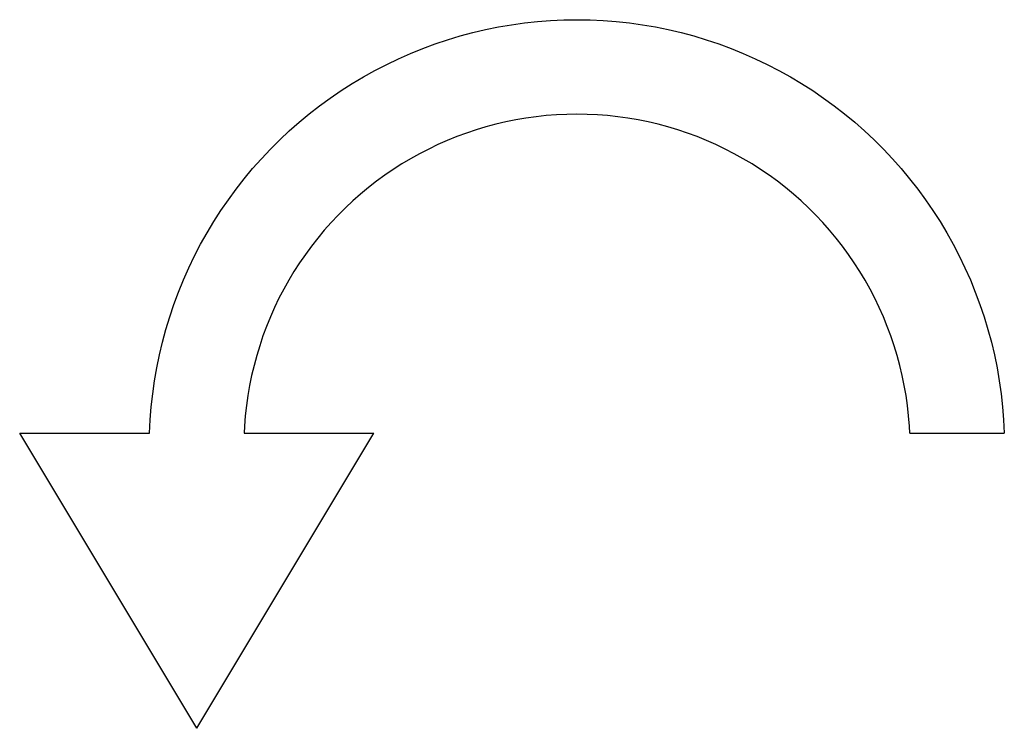
# Model space of a CAD drawing. Units: millimetres. Extents: x -464 to 370, y -319 to 281.
import ezdxf

# ---------------------------------------------------------------- set-up
doc = ezdxf.new("R2010")
doc.units = ezdxf.units.MM

msp = doc.modelspace()

# ---------------------------------------------------------------- linework, layer by layer
for p, q in [((-58.47, 274.62), (-47.49, 276.5)), ((-47.49, 276.5), (-36.46, 278.03)), ((-36.46, 278.03), (-25.39, 279.23)), ((-25.39, 279.23), (-14.29, 280.08)), ((-14.29, 280.08), (-3.16, 280.6)), ((-3.16, 280.6), (7.97, 280.77)), ((7.97, 280.77), (19.1, 280.6)), ((19.1, 280.6), (30.23, 280.08)), ((30.23, 280.08), (41.33, 279.23)), ((41.33, 279.23), (52.4, 278.03)), ((52.4, 278.03), (63.43, 276.5)), ((63.43, 276.5), (74.41, 274.62)), ((-101.64, 263.79), (-90.98, 266.99)), ((-90.98, 266.99), (-80.22, 269.87)), ((-80.22, 269.87), (-69.38, 272.41)), ((-69.38, 272.41), (-58.47, 274.62)), ((74.41, 274.62), (85.32, 272.41)), ((85.32, 272.41), (96.16, 269.87)), ((96.16, 269.87), (106.92, 266.99)), ((106.92, 266.99), (117.58, 263.79)), ((-122.65, 256.4), (-112.2, 260.25)), ((-112.2, 260.25), (-101.64, 263.79)), ((117.58, 263.79), (128.14, 260.25)), ((128.14, 260.25), (138.59, 256.4)), ((-143.16, 247.74), (-132.97, 252.23)), ((-132.97, 252.23), (-122.65, 256.4)), ((138.59, 256.4), (148.91, 252.23)), ((148.91, 252.23), (159.1, 247.74)), ((-163.11, 237.83), (-153.21, 242.94)), ((-153.21, 242.94), (-143.16, 247.74)), ((159.1, 247.74), (169.15, 242.94)), ((169.15, 242.94), (179.04, 237.83)), ((-172.84, 232.42), (-163.11, 237.83)), ((179.04, 237.83), (188.78, 232.42)), ((-191.79, 220.72), (-182.4, 226.72)), ((-182.4, 226.72), (-172.84, 232.42)), ((188.78, 232.42), (198.34, 226.72)), ((198.34, 226.72), (207.72, 220.72)), ((-200.98, 214.44), (-191.79, 220.72)), ((207.72, 220.72), (216.92, 214.44)), ((-209.98, 207.88), (-200.98, 214.44)), ((216.92, 214.44), (225.91, 207.88)), ((-227.34, 193.94), (-218.77, 201.04)), ((-218.77, 201.04), (-209.98, 207.88)), ((-9.37, 200.22), (-18.02, 199.56)), ((-0.71, 200.62), (-9.37, 200.22)), ((7.97, 200.76), (-0.71, 200.62)), ((16.64, 200.62), (7.97, 200.76)), ((25.31, 200.22), (16.64, 200.62)), ((33.96, 199.56), (25.31, 200.22)), ((225.91, 207.88), (234.71, 201.04)), ((234.71, 201.04), (243.28, 193.94)), ((-235.7, 186.58), (-227.34, 193.94)), ((-60.74, 192.27), (-69.13, 190.02)), ((-52.3, 194.25), (-60.74, 192.27)), ((-43.79, 195.97), (-52.3, 194.25)), ((-35.24, 197.43), (-43.79, 195.97)), ((-26.65, 198.63), (-35.24, 197.43)), ((-18.02, 199.56), (-26.65, 198.63)), ((42.59, 198.63), (33.96, 199.56)), ((51.18, 197.43), (42.59, 198.63)), ((59.73, 195.97), (51.18, 197.43)), ((68.24, 194.25), (59.73, 195.97)), ((76.68, 192.27), (68.24, 194.25)), ((85.06, 190.02), (76.68, 192.27)), ((243.28, 193.94), (251.64, 186.58)), ((-243.82, 178.96), (-235.7, 186.58)), ((-85.66, 184.78), (-93.8, 181.77)), ((-77.43, 187.53), (-85.66, 184.78)), ((-69.13, 190.02), (-77.43, 187.53)), ((93.37, 187.53), (85.06, 190.02)), ((101.6, 184.78), (93.37, 187.53)), ((109.74, 181.77), (101.6, 184.78)), ((251.64, 186.58), (259.76, 178.96)), ((-251.71, 171.1), (-243.82, 178.96)), ((-101.85, 178.52), (-109.79, 175.02)), ((-93.8, 181.77), (-101.85, 178.52)), ((117.78, 178.52), (109.74, 181.77)), ((125.72, 175.02), (117.78, 178.52)), ((259.76, 178.96), (267.65, 171.1)), ((-259.35, 163), (-251.71, 171.1)), ((-125.32, 167.3), (-132.91, 163.09)), ((-117.61, 171.28), (-125.32, 167.3)), ((-109.79, 175.02), (-117.61, 171.28)), ((133.55, 171.28), (125.72, 175.02)), ((141.26, 167.3), (133.55, 171.28)), ((148.85, 163.09), (141.26, 167.3)), ((267.65, 171.1), (275.29, 163)), ((-266.74, 154.67), (-259.35, 163)), ((-140.36, 158.64), (-147.67, 153.97)), ((-132.91, 163.09), (-140.36, 158.64)), ((156.3, 158.64), (148.85, 163.09)), ((163.61, 153.97), (156.3, 158.64)), ((275.29, 163), (282.68, 154.67)), ((-273.87, 146.12), (-266.74, 154.67)), ((-147.67, 153.97), (-154.83, 149.08)), ((170.77, 149.08), (163.61, 153.97)), ((282.68, 154.67), (289.81, 146.12)), ((-280.73, 137.35), (-273.87, 146.12)), ((-161.84, 143.96), (-168.69, 138.64)), ((-154.83, 149.08), (-161.84, 143.96)), ((177.78, 143.96), (170.77, 149.08)), ((184.63, 138.64), (177.78, 143.96)), ((289.81, 146.12), (296.67, 137.35)), ((-287.32, 128.37), (-280.73, 137.35)), ((-168.69, 138.64), (-175.38, 133.11)), ((191.31, 133.11), (184.63, 138.64)), ((296.67, 137.35), (303.26, 128.37)), ((-293.63, 119.2), (-287.32, 128.37)), ((-181.88, 127.37), (-188.21, 121.44)), ((-175.38, 133.11), (-181.88, 127.37)), ((197.82, 127.37), (191.31, 133.11)), ((204.15, 121.44), (197.82, 127.37)), ((303.26, 128.37), (309.57, 119.2)), ((-299.66, 109.83), (-293.63, 119.2)), ((-188.21, 121.44), (-194.36, 115.31)), ((210.3, 115.31), (204.15, 121.44)), ((309.57, 119.2), (315.59, 109.83)), ((-305.39, 100.29), (-299.66, 109.83)), ((-200.31, 109), (-206.07, 102.51)), ((-194.36, 115.31), (-200.31, 109)), ((216.25, 109), (210.3, 115.31)), ((222.01, 102.51), (216.25, 109)), ((315.59, 109.83), (321.33, 100.29)), ((-310.83, 90.57), (-305.39, 100.29)), ((-206.07, 102.51), (-211.62, 95.84)), ((227.56, 95.84), (222.01, 102.51)), ((321.33, 100.29), (326.77, 90.57)), ((-211.62, 95.84), (-216.97, 89.01)), ((232.91, 89.01), (227.56, 95.84)), ((-315.97, 80.69), (-310.83, 90.57)), ((-216.97, 89.01), (-222.11, 82.02)), ((238.04, 82.02), (232.91, 89.01)), ((326.77, 90.57), (331.91, 80.69)), ((-320.8, 70.66), (-315.97, 80.69)), ((-222.11, 82.02), (-227.02, 74.87)), ((242.96, 74.87), (238.04, 82.02)), ((331.91, 80.69), (336.74, 70.66)), ((-325.32, 60.48), (-320.8, 70.66)), ((-231.72, 67.57), (-236.19, 60.14)), ((-227.02, 74.87), (-231.72, 67.57)), ((247.66, 67.57), (242.96, 74.87)), ((252.12, 60.14), (247.66, 67.57)), ((336.74, 70.66), (341.26, 60.48)), ((-329.53, 50.17), (-325.32, 60.48)), ((-236.19, 60.14), (-240.42, 52.57)), ((256.36, 52.57), (252.12, 60.14)), ((341.26, 60.48), (345.47, 50.17)), ((-333.42, 39.74), (-329.53, 50.17)), ((-240.42, 52.57), (-244.43, 44.87)), ((260.37, 44.87), (256.36, 52.57)), ((345.47, 50.17), (349.36, 39.74)), ((-244.43, 44.87), (-248.19, 37.05)), ((264.13, 37.05), (260.37, 44.87)), ((-336.98, 29.19), (-333.42, 39.74)), ((-248.19, 37.05), (-251.72, 29.12)), ((267.65, 29.12), (264.13, 37.05)), ((349.36, 39.74), (352.92, 29.19)), ((-340.22, 18.54), (-336.98, 29.19)), ((-251.72, 29.12), (-254.99, 21.09)), ((270.93, 21.09), (267.65, 29.12)), ((352.92, 29.19), (356.16, 18.54)), ((-343.13, 7.79), (-340.22, 18.54)), ((-254.99, 21.09), (-258.02, 12.96)), ((273.96, 12.96), (270.93, 21.09)), ((356.16, 18.54), (359.07, 7.79)), ((-258.02, 12.96), (-260.8, 4.74)), ((276.74, 4.74), (273.96, 12.96)), ((-345.71, -3.04), (-343.13, 7.79)), ((-260.8, 4.74), (-263.32, -3.56)), ((279.26, -3.56), (276.74, 4.74)), ((359.07, 7.79), (361.65, -3.04)), ((-347.96, -13.95), (-345.71, -3.04)), ((-263.32, -3.56), (-265.59, -11.93)), ((281.53, -11.93), (279.26, -3.56)), ((361.65, -3.04), (363.89, -13.95)), ((-349.86, -24.92), (-347.96, -13.95)), ((-265.59, -11.93), (-267.6, -20.37)), ((283.54, -20.37), (281.53, -11.93)), ((363.89, -13.95), (365.8, -24.92)), ((-351.43, -35.95), (-349.86, -24.92)), ((-267.6, -20.37), (-269.35, -28.87)), ((285.29, -28.87), (283.54, -20.37)), ((365.8, -24.92), (367.37, -35.95)), ((-269.35, -28.87), (-270.84, -37.42)), ((286.77, -37.42), (285.29, -28.87)), ((-352.66, -47.01), (-351.43, -35.95)), ((-270.84, -37.42), (-272.06, -46.01)), ((288, -46.01), (286.77, -37.42)), ((367.37, -35.95), (368.6, -47.01)), ((-353.55, -58.11), (-352.66, -47.01)), ((-272.06, -46.01), (-273.02, -54.63)), ((288.96, -54.63), (288, -46.01)), ((368.6, -47.01), (369.49, -58.11)), ((-354.1, -69.23), (-353.55, -58.11)), ((-273.02, -54.63), (-273.71, -63.28)), ((289.65, -63.28), (288.96, -54.63)), ((369.49, -58.11), (370.04, -69.23)), ((-273.71, -63.28), (-274.01, -69.23)), ((289.94, -69.23), (289.65, -63.28)), ((-314.1, -319.23), (-464.1, -69.23)), ((-464.1, -69.23), (-354.1, -69.23)), ((-314.1, -319.23), (-164.1, -69.23)), ((-274.01, -69.23), (-164.1, -69.23)), ((289.94, -69.23), (370.04, -69.23))]:
    msp.add_line(p, q)

doc.saveas('drawing.dxf')
